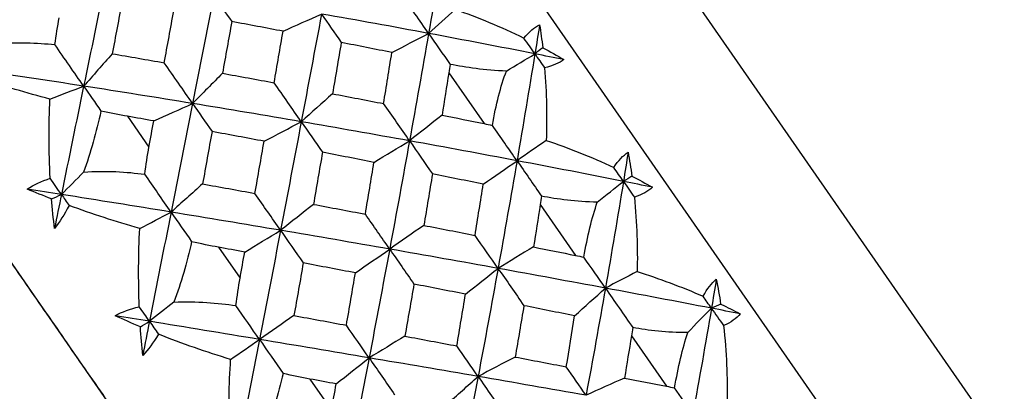
# Paper-space layout '_Back' of a CAD drawing. Units: millimetres. Extents: x -102 to 102, y -159 to 131.
# Drawn here: x 26 to 36, y 65 to 69 of the extents above; entities that cross this region are included whole.
import ezdxf

# ---------------------------------------------------------------- set-up
doc = ezdxf.new("R2010")
doc.units = ezdxf.units.MM

psp = doc.layouts.new('_Back')

# ---------------------------------------------------------------- linework, layer by layer
at = {"color": 7, "linetype": 'Continuous', "lineweight": 25}
for p, q in [((40.8394, 57.58), (25.0392, 80.3489)), ((40.2551, 56.1691), (23.513, 80.2954)), ((19.3146, 76.0636), (34.8217, 53.717)), ((30.2929, 68.4871), (30.6472, 67.9765)), ((27.0665, 68.0499), (27.2807, 67.7412)), ((31.2117, 67.1631), (31.566, 66.6525)), ((27.9792, 66.7346), (28.1958, 66.4225)), ((32.1274, 65.8435), (32.4779, 65.3385)), ((28.8981, 65.4104), (29.1147, 65.0983))]:
    psp.add_line(p, q, dxfattribs=at)
for points in [[(30.2734, 69.9516), (30.2136, 69.5975), (30.1525, 69.2412), (30.0899, 68.8829)], [(26.8488, 69.432), (26.7739, 69.0743), (26.6991, 68.7145), (26.6245, 68.3531)], [(27.9325, 69.2608), (27.8615, 68.9019), (27.7902, 68.5411), (27.7185, 68.1787)], [(27.9325, 69.2608), (27.9911, 69.1764), (28.0512, 69.0895), (28.1122, 69.0012)], [(30.0899, 68.8829), (29.9993, 69.0135), (29.9069, 69.1463), (29.8147, 69.2787)], [(27.0101, 69.1992), (26.9772, 69.0261), (26.9444, 68.8528), (26.9117, 68.679)], [(26.3353, 68.7697), (26.3481, 68.8633), (26.3629, 68.9535), (26.3795, 69.0399)], [(27.4345, 68.5875), (27.4661, 68.7612), (27.4977, 68.9346), (27.5292, 69.1075)], [(28.6272, 68.9045), (28.7563, 68.9618), (28.8856, 69.0197), (29.0139, 69.0776)], [(29.0139, 69.0776), (28.947, 68.7186), (28.8793, 68.3576), (28.8107, 67.9953)], [(29.0139, 69.0776), (29.0786, 68.9843), (29.1449, 68.8886), (29.2119, 68.7915)], [(30.0899, 68.8829), (29.7324, 68.9497), (29.3736, 69.0146), (29.0139, 69.0776)], [(30.3575, 69.1236), (30.2681, 69.0428), (30.1789, 68.9626), (30.0899, 68.8829)], [(30.3575, 69.1236), (30.5806, 69.0465), (30.8143, 68.9502), (31.0475, 68.8359)], [(28.1122, 69.0012), (28.0813, 68.8287), (28.0502, 68.6558), (28.0191, 68.4825)], [(28.6272, 68.9045), (28.4557, 68.9372), (28.2841, 68.9694), (28.1122, 69.0012)], [(31.0475, 68.8359), (31.0982, 68.8995), (31.1513, 68.9439), (31.205, 68.9701)], [(31.205, 68.9701), (31.1894, 68.8727), (31.1736, 68.7751), (31.1577, 68.6773)], [(31.205, 68.9701), (31.2168, 68.8949), (31.2271, 68.8178), (31.2359, 68.7393)], [(28.5384, 68.387), (28.5682, 68.5599), (28.5978, 68.7324), (28.6272, 68.9045)], [(29.7206, 68.6903), (29.8437, 68.7542), (29.9673, 68.8186), (30.0899, 68.8829)], [(30.0899, 68.8829), (30.0273, 68.5247), (29.9634, 68.1647), (29.8982, 67.8033)], [(30.0899, 68.8829), (30.1607, 68.7809), (30.2331, 68.6763), (30.3056, 68.5712)], [(31.1577, 68.6773), (30.8034, 68.7476), (30.4474, 68.8162), (30.0899, 68.8829)], [(25.7327, 68.7726), (25.9532, 68.8002), (26.1564, 68.7887), (26.3353, 68.7697)], [(26.6245, 68.3531), (26.5292, 68.4905), (26.4327, 68.6294), (26.3353, 68.7697)], [(29.2119, 68.7915), (29.183, 68.6202), (29.1538, 68.4486), (29.1245, 68.2766)], [(29.7206, 68.6903), (29.5513, 68.7244), (29.3817, 68.7581), (29.2119, 68.7915)], [(31.1577, 68.6773), (31.1212, 68.7298), (31.0845, 68.7827), (31.0475, 68.8359)], [(26.9117, 68.679), (26.8164, 68.5699), (26.7203, 68.4609), (26.6245, 68.3531)], [(26.9117, 68.679), (27.086, 68.6488), (27.2602, 68.6183), (27.4345, 68.5875)], [(29.6379, 68.1776), (29.6657, 68.3488), (29.6933, 68.5197), (29.7206, 68.6903)], [(30.8712, 68.5044), (30.967, 68.5621), (31.0625, 68.6198), (31.1577, 68.6773)], [(31.1577, 68.6773), (31.0996, 68.3209), (31.0396, 67.9628), (30.9778, 67.6034)], [(31.2359, 68.7393), (31.2098, 68.7186), (31.1837, 68.6979), (31.1577, 68.6773)], [(31.1577, 68.6773), (31.1899, 68.6308), (31.2224, 68.5839), (31.2552, 68.5366)], [(31.4486, 68.6191), (31.3518, 68.6386), (31.2548, 68.658), (31.1577, 68.6773)], [(31.2359, 68.7393), (31.3087, 68.7002), (31.3797, 68.6601), (31.4486, 68.6191)], [(27.7185, 68.1787), (27.6249, 68.3135), (27.5299, 68.4503), (27.4345, 68.5875)], [(30.3056, 68.5712), (30.3015, 68.5429), (30.2973, 68.5148), (30.2929, 68.4871)], [(31.4486, 68.6191), (31.4012, 68.5849), (31.3372, 68.5565), (31.2552, 68.5366)], [(26.6245, 68.3531), (26.2599, 68.4097), (25.8954, 68.4647), (25.5317, 68.5181)], [(28.0191, 68.4825), (27.9193, 68.3809), (27.8187, 68.2793), (27.7185, 68.1787)], [(28.0191, 68.4825), (28.1923, 68.451), (28.3654, 68.4192), (28.5384, 68.387)], [(30.2929, 68.4871), (30.2704, 68.3455), (30.2476, 68.2037), (30.2247, 68.0617)], [(30.7306, 67.9587), (30.7664, 68.1669), (30.8137, 68.351), (30.8712, 68.5044)], [(31.2552, 68.5366), (31.275, 68.284), (31.2791, 68.0368), (31.2712, 67.8069)], [(26.2856, 68.2233), (26.0518, 68.2846), (25.8193, 68.3533), (25.595, 68.4268)], [(26.2856, 68.2233), (26.3992, 68.2663), (26.5122, 68.3096), (26.6245, 68.3531)], [(26.6245, 68.3531), (26.5499, 67.9917), (26.4755, 67.6288), (26.4014, 67.2647)], [(26.6245, 68.3531), (26.6812, 68.2714), (26.7393, 68.1876), (26.7987, 68.1019)], [(27.7185, 68.1787), (27.354, 68.2384), (26.9891, 68.2965), (26.6245, 68.3531)], [(28.8107, 67.9953), (28.7211, 68.1243), (28.6301, 68.2554), (28.5384, 68.387)], [(29.1245, 68.2766), (29.0202, 68.1826), (28.9152, 68.0885), (28.8107, 67.9953)], [(29.1245, 68.2766), (29.2958, 68.2439), (29.467, 68.2109), (29.6379, 68.1776)], [(26.2887, 67.4271), (26.2738, 67.6993), (26.273, 67.967), (26.2856, 68.2233)], [(27.3283, 68.0031), (27.4585, 68.0612), (27.589, 68.1199), (27.7185, 68.1787)], [(27.7185, 68.1787), (27.6468, 67.8163), (27.5749, 67.4525), (27.5027, 67.0876)], [(27.7185, 68.1787), (27.7824, 68.0867), (27.8477, 67.9923), (27.9139, 67.8967)], [(28.8107, 67.9953), (28.4473, 68.0578), (28.083, 68.119), (27.7185, 68.1787)], [(29.8982, 67.8033), (29.8127, 67.9264), (29.7256, 68.0517), (29.6379, 68.1776)], [(26.7987, 68.1019), (26.7516, 67.8925), (26.695, 67.6848), (26.6237, 67.4885)], [(27.0665, 68.0499), (26.9811, 68.0651), (26.8917, 68.0824), (26.7987, 68.1019)], [(30.2247, 68.0617), (30.116, 67.9755), (30.0068, 67.8891), (29.8982, 67.8033)], [(30.2247, 68.0617), (30.3657, 68.0335), (30.5066, 68.0051), (30.6472, 67.9765)], [(27.3283, 68.0031), (27.241, 68.0188), (27.1538, 68.0344), (27.0665, 68.0499)], [(27.2807, 67.7412), (27.2966, 67.8286), (27.3124, 67.9159), (27.3283, 68.0031)], [(28.4369, 67.7995), (28.5615, 67.8644), (28.6866, 67.9299), (28.8107, 67.9953)], [(28.8107, 67.9953), (28.7422, 67.6329), (28.6728, 67.2691), (28.6028, 66.9044)], [(28.8107, 67.9953), (28.8804, 67.8948), (28.9516, 67.792), (29.0235, 67.688)], [(29.8982, 67.8033), (29.5368, 67.8686), (29.1741, 67.9327), (28.8107, 67.9953)], [(30.6472, 67.9765), (30.6747, 67.9709), (30.7025, 67.965), (30.7306, 67.9587)], [(30.9778, 67.6034), (30.8967, 67.7203), (30.8137, 67.8396), (30.7306, 67.9587)], [(27.9139, 67.8967), (27.8825, 67.7217), (27.8509, 67.5464), (27.8194, 67.371)], [(28.4369, 67.7995), (28.2627, 67.8322), (28.0884, 67.8646), (27.9139, 67.8967)], [(28.3455, 67.2747), (28.3761, 67.4499), (28.4066, 67.6248), (28.4369, 67.7995)], [(29.5412, 67.5875), (29.6602, 67.6592), (29.7796, 67.7314), (29.8982, 67.8033)], [(29.8982, 67.8033), (29.8329, 67.4419), (29.7664, 67.0792), (29.6986, 66.7157)], [(29.8982, 67.8033), (29.9737, 67.6945), (30.0506, 67.5833), (30.1282, 67.471)], [(30.9778, 67.6034), (30.6196, 67.6713), (30.2595, 67.738), (29.8982, 67.8033)], [(31.2712, 67.8069), (31.173, 67.7388), (31.0752, 67.671), (30.9778, 67.6034)], [(31.2712, 67.8069), (31.4921, 67.733), (31.7219, 67.6424), (31.9491, 67.5366)], [(27.2381, 67.4686), (27.2506, 67.5628), (27.2648, 67.6537), (27.2807, 67.7412)], [(29.0235, 67.688), (28.9936, 67.514), (28.9634, 67.3399), (28.9331, 67.1655)], [(29.5412, 67.5875), (29.3689, 67.6213), (29.1964, 67.6547), (29.0235, 67.688)], [(31.9491, 67.5366), (31.996, 67.6057), (32.0449, 67.6562), (32.0941, 67.6889)], [(32.0941, 67.6889), (32.0785, 67.5914), (32.0627, 67.4937), (32.0468, 67.396)], [(32.0941, 67.6889), (32.1084, 67.61), (32.1211, 67.5294), (32.1322, 67.4476)], [(29.4545, 67.067), (29.4837, 67.2407), (29.5126, 67.4142), (29.5412, 67.5875)], [(30.6383, 67.3677), (30.7514, 67.4462), (30.865, 67.525), (30.9778, 67.6034)], [(30.9778, 67.6034), (30.9161, 67.244), (30.8525, 66.8834), (30.7873, 66.522)], [(30.9778, 67.6034), (31.059, 67.4865), (31.1417, 67.367), (31.2242, 67.2474)], [(32.0468, 67.396), (31.6926, 67.4663), (31.3361, 67.5355), (30.9778, 67.6034)], [(26.6237, 67.4885), (26.5496, 67.4135), (26.4755, 67.3389), (26.4014, 67.2647)], [(26.6237, 67.4885), (26.8505, 67.5071), (27.0571, 67.4908), (27.2381, 67.4686)], [(27.5027, 67.0876), (27.4157, 67.2129), (27.3275, 67.34), (27.2381, 67.4686)], [(30.1282, 67.471), (30.0998, 67.2989), (30.0711, 67.1266), (30.0422, 66.9541)], [(30.6383, 67.3677), (30.4686, 67.4025), (30.2986, 67.4369), (30.1282, 67.471)], [(32.0468, 67.396), (32.0145, 67.4425), (31.982, 67.4894), (31.9491, 67.5366)], [(26.0585, 67.3186), (26.124, 67.364), (26.2017, 67.3999), (26.2887, 67.4271)], [(26.4014, 67.2647), (26.364, 67.3186), (26.3265, 67.3727), (26.2887, 67.4271)], [(27.8194, 67.371), (27.7141, 67.2763), (27.6082, 67.1815), (27.5027, 67.0876)], [(27.8194, 67.371), (27.9948, 67.3391), (28.1702, 67.307), (28.3455, 67.2747)], [(30.5566, 66.8538), (30.5842, 67.0253), (30.6114, 67.1967), (30.6383, 67.3677)], [(31.7846, 67.1881), (31.8722, 67.2577), (31.9596, 67.327), (32.0468, 67.396)], [(32.0468, 67.396), (31.9887, 67.0396), (31.9283, 66.682), (31.8658, 66.3238)], [(32.1322, 67.4476), (32.1037, 67.4304), (32.0752, 67.4132), (32.0468, 67.396)], [(32.0468, 67.396), (32.0833, 67.3435), (32.1199, 67.2906), (32.1568, 67.2373)], [(32.3377, 67.3379), (32.2409, 67.3574), (32.1439, 67.3767), (32.0468, 67.396)], [(32.1322, 67.4476), (32.2028, 67.4118), (32.2714, 67.3752), (32.3377, 67.3379)], [(26.3027, 67.2199), (26.2196, 67.2522), (26.1381, 67.2851), (26.0585, 67.3186)], [(26.4014, 67.2647), (26.2871, 67.2828), (26.1728, 67.3008), (26.0585, 67.3186)], [(26.3027, 67.2199), (26.3357, 67.2348), (26.3686, 67.2498), (26.4014, 67.2647)], [(26.4014, 67.2647), (26.3783, 67.1513), (26.3553, 67.0378), (26.3323, 66.9242)], [(27.5027, 67.0876), (27.1356, 67.1477), (26.7684, 67.2067), (26.4014, 67.2647)], [(26.4014, 67.2647), (26.4269, 67.228), (26.4526, 67.191), (26.4785, 67.1537)], [(28.6028, 66.9044), (28.5182, 67.0262), (28.4321, 67.1502), (28.3455, 67.2747)], [(32.3377, 67.3379), (32.2948, 67.2972), (32.235, 67.2628), (32.1568, 67.2373)], [(26.3323, 66.9242), (26.3206, 67.0222), (26.3107, 67.1209), (26.3027, 67.2199)], [(28.9331, 67.1655), (28.8232, 67.0784), (28.7127, 66.991), (28.6028, 66.9044)], [(28.9331, 67.1655), (29.1071, 67.1328), (29.2809, 67.1), (29.4545, 67.067)], [(31.2117, 67.1631), (31.1893, 67.0213), (31.1666, 66.8794), (31.1437, 66.7374)], [(31.2242, 67.2474), (31.2203, 67.2189), (31.2161, 67.1908), (31.2117, 67.1631)], [(31.6492, 66.6349), (31.6849, 66.8434), (31.7303, 67.0301), (31.7846, 67.1881)], [(32.1568, 67.2373), (32.1826, 66.9761), (32.1906, 66.7233), (32.1848, 66.4903)], [(26.4785, 67.1537), (26.4309, 67.063), (26.3818, 66.9865), (26.3323, 66.9242)], [(27.1883, 66.9224), (26.9498, 66.9906), (26.7109, 67.0685), (26.4785, 67.1537)], [(27.1883, 66.9224), (27.2936, 66.9774), (27.3984, 67.0325), (27.5027, 67.0876)], [(27.5027, 67.0876), (27.4305, 66.7227), (27.3582, 66.3568), (27.2857, 65.9904)], [(27.5027, 67.0876), (27.5703, 66.9902), (27.6392, 66.8908), (27.7093, 66.7896)], [(28.6028, 66.9044), (28.2366, 66.9664), (27.8698, 67.0275), (27.5027, 67.0876)], [(29.6986, 66.7157), (29.6186, 66.8311), (29.5369, 66.9486), (29.4545, 67.067)], [(27.1838, 66.1373), (27.173, 66.4035), (27.1747, 66.6676), (27.1883, 66.9224)], [(28.2422, 66.6861), (28.3624, 66.7586), (28.483, 66.8317), (28.6028, 66.9044)], [(28.6028, 66.9044), (28.5327, 66.5397), (28.462, 66.1741), (28.3906, 65.808)], [(28.6028, 66.9044), (28.6774, 66.7969), (28.7535, 66.6871), (28.8302, 66.5763)], [(29.6986, 66.7157), (29.3344, 66.7795), (28.9689, 66.8424), (28.6028, 66.9044)], [(30.0422, 66.9541), (29.9278, 66.8747), (29.8128, 66.7949), (29.6986, 66.7157)], [(30.0422, 66.9541), (30.2139, 66.9208), (30.3854, 66.8874), (30.5566, 66.8538)], [(27.7093, 66.7896), (27.6624, 66.58), (27.6044, 66.3742), (27.5297, 66.183)], [(27.9792, 66.7346), (27.8934, 66.7504), (27.8033, 66.7687), (27.7093, 66.7896)], [(30.7873, 66.522), (30.7118, 66.6308), (30.6346, 66.7418), (30.5566, 66.8538)], [(28.2422, 66.6861), (28.1546, 66.7023), (28.0669, 66.7185), (27.9792, 66.7346)], [(28.1958, 66.4225), (28.2113, 66.5104), (28.2268, 66.5983), (28.2422, 66.6861)], [(29.3546, 66.4769), (29.4692, 66.5565), (29.5843, 66.6363), (29.6986, 66.7157)], [(29.6986, 66.7157), (29.6309, 66.3522), (29.562, 65.9878), (29.4919, 65.6231)], [(30.7873, 66.522), (30.426, 66.5873), (30.0629, 66.6519), (29.6986, 66.7157)], [(29.6986, 66.7157), (29.7787, 66.6003), (29.8602, 66.4826), (29.9423, 66.364)], [(31.1437, 66.7374), (31.0248, 66.6658), (30.9056, 66.5937), (30.7873, 66.522)], [(31.1437, 66.7374), (31.2847, 66.7092), (31.4255, 66.6809), (31.566, 66.6525)], [(28.8302, 66.5763), (28.7993, 66.4005), (28.7683, 66.2245), (28.7371, 66.0484)], [(29.3546, 66.4769), (29.18, 66.5102), (29.0052, 66.5433), (28.8302, 66.5763)], [(31.566, 66.6525), (31.5935, 66.6469), (31.6213, 66.6411), (31.6492, 66.6349)], [(31.8658, 66.3238), (31.795, 66.4258), (31.7223, 66.5302), (31.6492, 66.6349)], [(29.2641, 65.9509), (29.2945, 66.1264), (29.3247, 66.3018), (29.3546, 66.4769)], [(30.4602, 66.2631), (30.5691, 66.3495), (30.6785, 66.4361), (30.7873, 66.522)], [(30.7873, 66.522), (30.7221, 66.1606), (30.6551, 65.7985), (30.5866, 65.4361)], [(31.8658, 66.3238), (31.5083, 66.3905), (31.1487, 66.4566), (30.7873, 66.522)], [(30.7873, 66.522), (30.8728, 66.3988), (30.9596, 66.2735), (31.0468, 66.1472)], [(32.1848, 66.4903), (32.0779, 66.4348), (31.9716, 66.3793), (31.8658, 66.3238)], [(32.1848, 66.4903), (32.4023, 66.4213), (32.627, 66.3381), (32.8469, 66.2428)], [(28.1536, 66.1493), (28.1661, 66.2434), (28.1802, 66.3346), (28.1958, 66.4225)], [(32.8469, 66.2428), (32.8902, 66.3171), (32.9349, 66.3736), (32.9796, 66.4128)], [(32.9796, 66.4128), (32.9636, 66.3158), (32.9475, 66.2188), (32.9311, 66.1217)], [(32.9796, 66.4128), (32.9961, 66.3308), (33.0108, 66.2474), (33.0236, 66.163)], [(29.9423, 66.364), (29.9125, 66.1898), (29.8824, 66.0155), (29.8521, 65.8411)], [(30.4602, 66.2631), (30.2879, 66.2969), (30.1153, 66.3306), (29.9423, 66.364)], [(31.556, 66.0452), (31.659, 66.1383), (31.7626, 66.2314), (31.8658, 66.3238)], [(31.8658, 66.3238), (31.8032, 65.9656), (31.7385, 65.6067), (31.6716, 65.2477)], [(31.8658, 66.3238), (31.9564, 66.1933), (32.0485, 66.0602), (32.1402, 65.9275)], [(32.9311, 66.1217), (32.5785, 66.1897), (32.2232, 66.2571), (31.8658, 66.3238)], [(27.5297, 66.183), (27.4482, 66.1185), (27.3668, 66.0543), (27.2857, 65.9904)], [(27.5297, 66.183), (27.7621, 66.1935), (27.9711, 66.1736), (28.1536, 66.1493)], [(30.3732, 65.743), (30.4026, 65.9165), (30.4316, 66.0899), (30.4602, 66.2631)], [(32.9311, 66.1217), (32.9033, 66.1617), (32.8753, 66.2021), (32.8469, 66.2428)], [(26.9412, 66.0467), (27.0113, 66.0854), (27.0931, 66.1153), (27.1838, 66.1373)], [(27.2857, 65.9904), (27.2519, 66.0391), (27.218, 66.088), (27.1838, 66.1373)], [(28.3906, 65.808), (28.3129, 65.92), (28.2339, 66.0338), (28.1536, 66.1493)], [(31.0468, 66.1472), (31.0183, 65.9754), (30.9893, 65.8036), (30.9599, 65.6316)], [(31.556, 66.0452), (31.3868, 66.0794), (31.217, 66.1134), (31.0468, 66.1472)], [(32.693, 65.8791), (32.7724, 65.9605), (32.8518, 66.0413), (32.9311, 66.1217)], [(32.9311, 66.1217), (32.8714, 65.7676), (32.809, 65.413), (32.744, 65.0583)], [(33.0236, 66.163), (32.9927, 66.1493), (32.9619, 66.1355), (32.9311, 66.1217)], [(32.9311, 66.1217), (32.9713, 66.0637), (33.0117, 66.0054), (33.0523, 65.9468)], [(33.2205, 66.0657), (33.1243, 66.0844), (33.0278, 66.1031), (32.9311, 66.1217)], [(33.0236, 66.163), (33.0915, 66.1311), (33.1573, 66.0986), (33.2205, 66.0657)], [(27.1944, 65.935), (27.1085, 65.9713), (27.024, 66.0085), (26.9412, 66.0467)], [(27.2857, 65.9904), (27.1709, 66.0092), (27.056, 66.028), (26.9412, 66.0467)], [(27.1944, 65.935), (27.2249, 65.9535), (27.2553, 65.972), (27.2857, 65.9904)], [(27.2857, 65.9904), (27.2631, 65.8763), (27.2405, 65.7621), (27.218, 65.6479)], [(28.3906, 65.808), (28.0228, 65.8693), (27.6543, 65.9301), (27.2857, 65.9904)], [(27.2857, 65.9904), (27.3155, 65.9475), (27.3455, 65.9043), (27.3757, 65.8608)], [(28.7371, 66.0484), (28.6217, 65.9684), (28.5058, 65.8879), (28.3906, 65.808)], [(28.7371, 66.0484), (28.913, 66.016), (29.0886, 65.9835), (29.2641, 65.9509)], [(31.4729, 65.5333), (31.501, 65.7041), (31.5288, 65.8747), (31.556, 66.0452)], [(33.2205, 66.0657), (33.182, 66.0187), (33.1265, 65.978), (33.0523, 65.9468)], [(27.218, 65.6479), (27.2085, 65.7427), (27.2006, 65.8385), (27.1944, 65.935)], [(29.4919, 65.6231), (29.4173, 65.7306), (29.3411, 65.8403), (29.2641, 65.9509)], [(32.1402, 65.9275), (32.1362, 65.8991), (32.1319, 65.8711), (32.1274, 65.8435)], [(32.5605, 65.3217), (32.597, 65.529), (32.6414, 65.7173), (32.693, 65.8791)], [(33.0523, 65.9468), (33.0827, 65.679), (33.0932, 65.4225), (33.0885, 65.1881)], [(27.3757, 65.8608), (27.3247, 65.7749), (27.2718, 65.704), (27.218, 65.6479)], [(28.1011, 65.6071), (27.859, 65.6804), (27.6149, 65.7658), (27.3757, 65.8608)], [(28.1011, 65.6071), (28.1979, 65.6743), (28.2944, 65.7413), (28.3906, 65.808)], [(28.3906, 65.808), (28.3193, 65.442), (28.2473, 65.0755), (28.1749, 64.7091)], [(29.4919, 65.6231), (29.1258, 65.6851), (28.7585, 65.7468), (28.3906, 65.808)], [(28.3906, 65.808), (28.4683, 65.696), (28.5473, 65.5822), (28.6274, 65.4666)], [(29.8521, 65.8411), (29.732, 65.7687), (29.6115, 65.6957), (29.4919, 65.6231)], [(29.8521, 65.8411), (30.0261, 65.8085), (30.1998, 65.7758), (30.3732, 65.743)], [(32.1274, 65.8435), (32.1045, 65.7025), (32.0812, 65.5614), (32.0576, 65.4203)], [(30.5866, 65.4361), (30.5169, 65.5366), (30.4455, 65.6393), (30.3732, 65.743)], [(28.0849, 64.8388), (28.0796, 65.0971), (28.0851, 65.3557), (28.1011, 65.6071)], [(29.1612, 65.3617), (29.2713, 65.4489), (29.3819, 65.5363), (29.4919, 65.6231)], [(29.4919, 65.6231), (29.4219, 65.2584), (29.3507, 64.8933), (29.2786, 64.5284)], [(30.5866, 65.4361), (30.2231, 65.4987), (29.8581, 65.5611), (29.4919, 65.6231)], [(29.4919, 65.6231), (29.5765, 65.5012), (29.6624, 65.3772), (29.7488, 65.2525)], [(30.9599, 65.6316), (30.8354, 65.5668), (30.7105, 65.5014), (30.5866, 65.4361)], [(30.9599, 65.6316), (31.1313, 65.5989), (31.3023, 65.5662), (31.4729, 65.5333)], [(31.6716, 65.2477), (31.6068, 65.341), (31.5403, 65.4366), (31.4729, 65.5333)], [(28.6274, 65.4666), (28.5797, 65.2581), (28.5195, 65.0555), (28.4406, 64.8703)], [(28.8981, 65.4104), (28.8123, 65.4263), (28.7219, 65.4449), (28.6274, 65.4666)], [(29.1612, 65.3617), (29.0736, 65.378), (28.9859, 65.3942), (28.8981, 65.4104)], [(30.2723, 65.1544), (30.3768, 65.2485), (30.4819, 65.3427), (30.5866, 65.4361)], [(30.5866, 65.4361), (30.518, 65.0738), (30.4479, 64.7111), (30.3762, 64.3488)], [(31.6716, 65.2477), (31.3119, 65.3107), (30.95, 65.3735), (30.5866, 65.4361)], [(30.5866, 65.4361), (30.6761, 65.3071), (30.7671, 65.1758), (30.8583, 65.044)], [(32.0576, 65.4203), (31.9287, 65.3632), (31.7996, 65.3055), (31.6716, 65.2477)], [(32.0576, 65.4203), (32.198, 65.3931), (32.3381, 65.3658), (32.4779, 65.3385)], [(29.1147, 65.0983), (29.1303, 65.1862), (29.1458, 65.2739), (29.1612, 65.3617)], [(32.4779, 65.3385), (32.5052, 65.3331), (32.5328, 65.3276), (32.5605, 65.3217)], [(32.744, 65.0583), (32.6843, 65.1442), (32.6228, 65.2327), (32.5605, 65.3217)]]:
    psp.add_open_spline(points, degree=3, dxfattribs=at)
for points, knots in [([(30.8712, 68.5044), (30.7624, 68.5073), (30.6604, 68.5172), (30.4725, 68.5414), (30.3855, 68.556), (30.3056, 68.5712)], [0, 0, 0, 0, 0.5, 0.5, 1, 1, 1, 1]), ([(24.7453, 68.2375), (24.8112, 68.1426), (24.9427, 67.9531), (25.1417, 67.6663), (25.3415, 67.3784), (25.5422, 67.0893), (25.7437, 66.7988), (25.9461, 66.5071), (26.1494, 66.2142), (26.3536, 65.92), (26.5586, 65.6246), (26.7645, 65.3278), (26.9712, 65.0299), (27.1094, 64.8309), (27.1785, 64.7312)], [0, 0, 0, 0, 0.083928, 0.167532, 0.250877, 0.334027, 0.417046, 0.5, 0.582954, 0.665973, 0.749123, 0.832468, 0.916072, 1, 1, 1, 1]), ([(31.7846, 67.1881), (31.6779, 67.188), (31.5771, 67.1961), (31.3908, 67.2181), (31.3041, 67.2323), (31.2242, 67.2474)], [0, 0, 0, 0, 0.5, 0.5, 1, 1, 1, 1]), ([(32.693, 65.8791), (32.5888, 65.8754), (32.4896, 65.8812), (32.3056, 65.8998), (32.2196, 65.913), (32.1402, 65.9275)], [0, 0, 0, 0, 0.5, 0.5, 1, 1, 1, 1])]:
    psp.add_open_spline(points, degree=3, knots=knots, dxfattribs=at)

doc.saveas('drawing.dxf')
